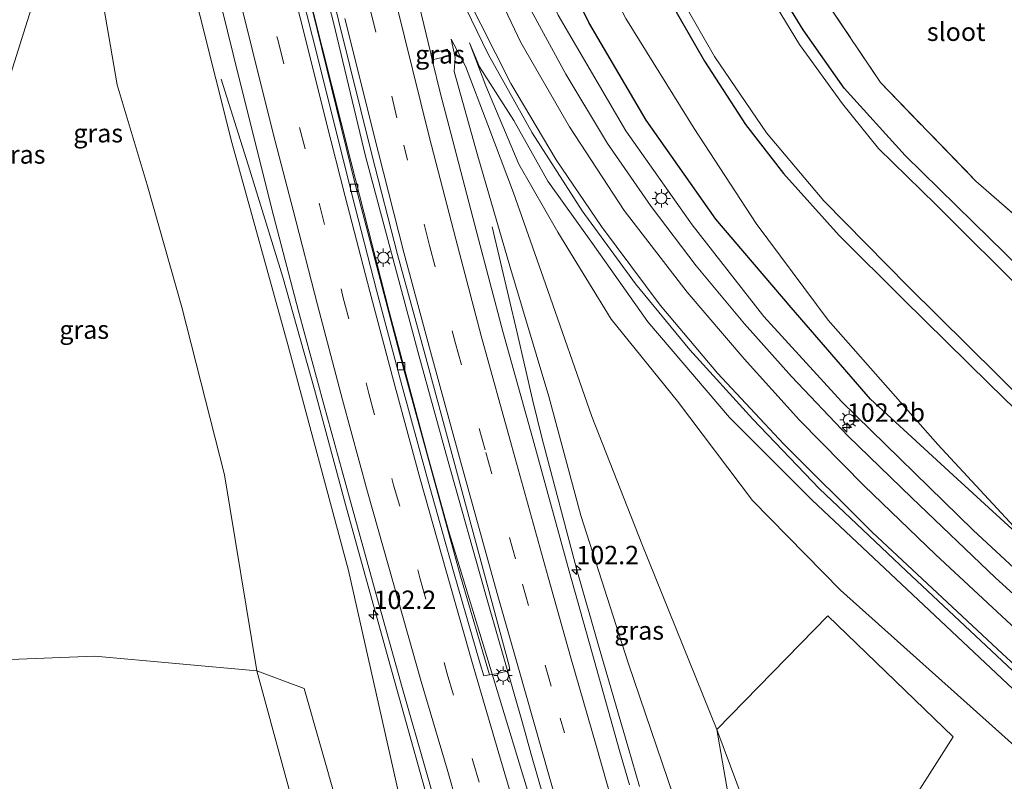
# Model space of a CAD drawing. Units: metres. Extents: x 180000 to 190006, y 425000 to 431253.
# Drawn here: x 181570 to 181704, y 426296 to 426400 of the extents above; entities that cross this region are included whole.
import ezdxf
from ezdxf.enums import TextEntityAlignment as Align

# ---------------------------------------------------------------- set-up
doc = ezdxf.new("R2010")
doc.units = ezdxf.units.M
doc.linetypes.add('IE-TERREINAFSCHEIDING', pattern=[10, 8, -2])
doc.linetypes.add('VW-3-9_STREEP', pattern=[12, 3, -9])
doc.layers.get('0').update_dxf_attribs({"lineweight": 25})
for name, color, linetype, lineweight in [('B-ME-AM-KILOMETR-S-B1', 7, 'Continuous', 18), ('B-ME-BV-GELEIDECONSTRUCTIE-GELEIDERAIL-L-B1', 213, 'BV-GELEIDERAIL', 18), ('B-ME-GR-BOMENRIJ-L-B1', 10, 'Continuous', 25), ('B-ME-GR-BOOM-GV-B6', 93, 'Continuous', 18), ('B-ME-GW-INSTEEKWATERGANG-L-B1', 10, 'Continuous', 25), ('B-ME-GW-KRUINLIJN-L-B1', 93, 'Continuous', 18), ('B-ME-GW-TEENLIJN-L-B1', 93, 'Continuous', 18), ('B-ME-IE-GRASLAND-GV-B6', 93, 'Continuous', 18), ('B-ME-IE-GRONDWERKLIJN-GROND_INGERICHT-GV-B6', 253, 'Continuous', 18), ('B-ME-IE-MEUBILAIR_WEGMEUBILAIR-LICHTMAST-S-B1', 8, 'Continuous', 18), ('B-ME-IE-TERREINAFSCHEIDING-RASTERHEKWERK-L-B1', 8, 'IE-TERREINAFSCHEIDING', 18), ('B-ME-OG-WATER-GV-B6', 153, 'Continuous', 18), ('B-ME-VH-VERH_SOORT-BITUMEN-GV-B6', 8, 'IE-TERREINAFSCHEIDING-NATUURLIJK-HOUTWAL', 18), ('B-ME-VV-KOLK-S-B1', 8, 'Continuous', 18), ('B-ME-VW-MARKERING-39STREEP-015-L-B1', 255, 'VW-3-9_STREEP', 18), ('B-ME-VW-MARKERING-STREEP-015-L-B1', 7, 'Continuous', 18)]:
    doc.layers.add(name, color=color, linetype=linetype, lineweight=lineweight)
doc.styles.add('NLCS-ISO', font='NLCS-ISO.TTF')
doc.linetypes.add('BV-GELEIDERAIL', pattern='A,10,-3,[108,NLCS.SHX,S=1,R=0,X=0,Y=0],-3', length=16)
doc.linetypes.add('IE-TERREINAFSCHEIDING-NATUURLIJK-HOUTWAL', pattern='A,7,-1.5,[67,NLCS.SHX,S=0.75,R=45,X=0,Y=0],-1.5,7,-1.5,[70,NLCS.SHX,S=0.75,R=0,X=0,Y=0],-1.5', length=20)

# ---------------------------------------------------------------- blocks, each defined once
blk = doc.blocks.new('hecto')
for p, q in [((0, 0.625), (-0.625, 0)), ((0, -0.625), (0, 0.625)), ((-0.625, 0), (0.625, 0)), ((0.625, 0), (0, -0.625))]:
    blk.add_line(p, q)
blk = doc.blocks.new('kolk')
blk.add_lwpolyline([(-0.5, -0.5), (0.5, -0.5), (0.5, 0.5), (-0.5, 0.5)], close=True)
blk = doc.blocks.new('lantaarnpaal')
for p, q in [((-0.75, 0), (-1.25, 0)), ((-0.88, 0.88), (-0.53, 0.53)), ((0, 0.75), (0, 1.25)), ((0.53, 0.53), (0.88, 0.88)), ((0.75, 0), (1.25, 0)), ((-0.53, -0.53), (-0.88, -0.88)), ((0, -0.75), (0, -1.25)), ((0.53, -0.53), (0.88, -0.88))]:
    blk.add_line(p, q)
blk.add_circle((0, 0), 0.75)

msp = doc.modelspace()

# ---------------------------------------------------------------- linework, layer by layer
at = {"layer": 'B-ME-BV-GELEIDECONSTRUCTIE-GELEIDERAIL-L-B1'}
for p, q in [((181612.33, 426399.25, 12.63), (181609.11, 426412.17, 12.5)), ((181609.49, 426401.08, 12.56), (181614.69, 426380.41, 12.78)), ((181616.68, 426381.05, 12.82), (181612.33, 426399.25, 12.63)), ((181614.69, 426380.41, 12.78), (181619.95, 426359.76, 13.02)), ((181623.94, 426354.02, 13.12), (181616.68, 426381.05, 12.82)), ((181637.33, 426357.05, 12.41), (181633.93, 426371.44, 11.74)), ((181619.95, 426359.76, 13.02), (181625.14, 426340.44, 13.21)), ((181637.33, 426357.05, 12.41), (181639.42, 426347.98, 12.85)), ((181627.84, 426339.87, 13.29), (181623.94, 426354.02, 13.12)), ((181640.68, 426342.8, 12.9), (181639.42, 426347.98, 12.85)), ((181645.45, 426324.78, 13.14), (181640.68, 426342.8, 12.9)), ((181625.14, 426340.44, 13.21), (181627.99, 426330.16, 13.34)), ((181633.25, 426320.71, 13.49), (181627.84, 426339.87, 13.29)), ((181645.45, 426324.78, 13.14), (181648.4, 426314.52, 13.25)), ((181648.4, 426314.52, 13.25), (181652.47, 426300.48, 13.39)), ((181652.47, 426300.48, 13.39), (181653.98, 426295.31, 13.47))]:
    msp.add_line(p, q, dxfattribs=at)
for points in [[(181597.08, 426391.53, 11.98), (181600.74, 426379.88, 12.53), (181605.47, 426364.63, 13.11), (181609.77, 426349.32, 13.23), (181613.98, 426333.7, 13.3), (181620, 426311.95, 13.57), (181625.1, 426293.85, 13.62), (181632.6, 426268.3, 13.88), (181637.6, 426251.28, 14.03)], [(181627.99, 426330.16, 13.34), (181638.88, 426294.36, 13.83), (181646.33, 426268.99, 14.09), (181653.13, 426246.22, 14.33)], [(181633.25, 426320.71, 13.49), (181638.06, 426304, 13.71), (181639.2, 426299.85, 13.77), (181641.86, 426290.58, 13.88), (181646.79, 426273.33, 14.06), (181655.1, 426245.25, 14.36)]]:
    msp.add_polyline3d(points, dxfattribs=at)
at = {"layer": 'B-ME-GR-BOMENRIJ-L-B1'}
msp.add_polyline3d([(181817.33, 426230.29, 6.99), (181804.15, 426242.02, 7.04), (181785.8, 426258.17, 7.26), (181768.24, 426273.95, 7.4), (181756.33, 426284.64, 7.3), (181738.32, 426300.62, 7.38), (181726.58, 426311.35, 7.52), (181714.55, 426321.75, 7.52), (181708.39, 426326.95, 7.52), (181696.65, 426337.69, 7.83), (181685.37, 426348.03, 8.3), (181674.58, 426360.47, 8.42), (181664.33, 426372.49, 8.63), (181654.87, 426385.97, 8.99), (181647.08, 426399.25, 8.91), (181638.44, 426417.11, 8.97), (181630.22, 426441.62, 8.74), (181622.75, 426472.12, 8.73), (181614.44, 426510.61, 8.22)], dxfattribs=at)
at = {"layer": 'B-ME-GR-BOOM-GV-B6'}
for points in [[(181782.91, 426212.81, 6.77), (181711.1, 426218.71, 6.95), (181688.41, 426235.69, 7.62), (181679.82, 426261.95, 7.66), (181664.49, 426303.07, 8.23), (181679.59, 426318.54, 7.73), (181696.65, 426302.11, 7.23), (181689.23, 426290.46, 7.18), (181700.98, 426256.38, 7.44), (181709.87, 426226.82, 7.18), (181762.29, 426229.08, 6.65), (181782.91, 426212.81, 6.77)], [(181618, 426253.92, 6.89), (181604.98, 426256.23, 6.87), (181592.44, 426288.33, 6.97), (181565.4, 426288.11, 7.04), (181538.77, 426288.68, 6.67), (181533.66, 426299.38, 6.78), (181537.69, 426310.73, 6.75), (181555.68, 426312.11, 6.92), (181579.9, 426313.06, 7.12), (181601.9, 426311.08, 6.72), (181609.24, 426284.25, 6.84), (181618, 426253.92, 6.89)], [(181623.91, 426254.06, 8.84), (181618, 426253.92, 6.89), (181609.24, 426284.25, 6.84), (181601.9, 426311.08, 6.72), (181608.36, 426308.68, 8.1), (181623.91, 426254.06, 8.84)], [(181688.41, 426235.69, 7.62), (181679.47, 426236.13, 11.5), (181670.82, 426266.52, 10.86), (181664.49, 426303.07, 8.23), (181679.82, 426261.95, 7.66), (181688.41, 426235.69, 7.62)]]:
    msp.add_polyline3d(points, dxfattribs=at)
at = {"layer": 'B-ME-GW-INSTEEKWATERGANG-L-B1'}
for points in [[(181831.03, 426242.24, 7.43), (181811.04, 426261.87, 7.45), (181791.76, 426281.01, 7.36), (181778.97, 426293.34, 7.18), (181774.81, 426297.48, 7.17), (181744.63, 426327.5, 7.06), (181731.88, 426340.32, 7.21), (181729.33, 426342.88, 6.94), (181714.46, 426357.31, 6.96), (181699.36, 426372.07, 7.04), (181690.11, 426381.16, 6.84), (181681.82, 426390.32, 6.89), (181676.21, 426398.25, 6.78), (181671.61, 426405.83, 6.73)], [(181657.25, 426403.72, 6.89), (181662.8, 426394.01, 6.85), (181668.4, 426385.39, 6.9), (181673.57, 426378.71, 6.94), (181681.11, 426370.26, 6.93), (181689.83, 426361.6, 6.86), (181701.53, 426350.1, 6.84), (181717.55, 426334.49, 6.96), (181730.41, 426321.65, 6.98), (181747.97, 426304.41, 6.98), (181767.82, 426285.39, 6.91), (181784.73, 426268.33, 7.05), (181806.25, 426247.71, 6.85), (181821.73, 426232.37, 6.73)]]:
    msp.add_polyline3d(points, dxfattribs=at)
at = {"layer": 'B-ME-GW-KRUINLIJN-L-B1'}
for points in [[(181587.22, 426639.32, 9.1), (181590.38, 426616.23, 9.37), (181593.76, 426592.85, 9.54), (181597.72, 426568.76, 9.62), (181603.91, 426537.63, 9.89), (181608.9, 426509.47, 10.1), (181618.72, 426470.28, 10.33), (181624.53, 426449.15, 10.27), (181629.7, 426432.5, 10.22), (181635.44, 426417.02, 10.18), (181642.9, 426400.24, 10.17), (181652.11, 426384.51, 10.07), (181661.15, 426371.75, 9.83), (181670.86, 426359.24, 9.67), (181681.46, 426347.68, 9.41), (181699.33, 426330.18, 8.91), (181726.04, 426305.43, 8.39), (181745.08, 426288.59, 8.13), (181760.68, 426274.54, 7.9), (181785.18, 426254.39, 7.7), (181808.16, 426234.8, 7.54), (181815.16, 426228.19, 7.33)], [(181524.76, 426286.78, 8.46), (181528.94, 426302.18, 8.52), (181534.93, 426320.91, 8.77), (181541.47, 426340.02, 9.01), (181548.21, 426360.78, 9.17), (181553.65, 426378.75, 9.55), (181558.44, 426394.79, 9.88), (181562.79, 426409.11, 10.27), (181566.31, 426422.99, 10.37), (181569.43, 426437.45, 10.71), (181571.23, 426448.6, 10.83), (181573.02, 426459.03, 10.88), (181574.77, 426463.82, 11.05), (181576.47, 426465, 11.08), (181578.92, 426464.84, 11.27), (181580.67, 426459.16, 11.32), (181585.64, 426437.32, 11.5), (181591.97, 426408.94, 11.75), (181598.53, 426382.91, 11.95), (181606.16, 426355.26, 12.29), (181614.39, 426324.7, 12.53), (181623.56, 426284.05, 12.55), (181628.68, 426263.14, 12.43), (181632.12, 426249.94, 12.48)], [(181677.75, 426236.14, 12.29), (181669.29, 426262.52, 12.28), (181658.65, 426293.89, 12.2), (181652.42, 426312.16, 12.08), (181646, 426332.18, 12), (181641.64, 426348.36, 11.79), (181636.34, 426366.12, 11.56), (181631.98, 426381.05, 11.58), (181628.77, 426392.59, 11.38), (181628.88, 426394.47, 11.36), (181628.37, 426396.97, 11.31)], [(181799.61, 426220.34, 8.11), (181771.07, 426246.53, 8.07), (181746.81, 426268.71, 8.27), (181723.53, 426290.98, 8.71), (181704.01, 426309.29, 9), (181677.46, 426334.29, 9.64), (181666.22, 426345.5, 9.93), (181655.11, 426358.55, 10.27), (181647.56, 426369.17, 10.58), (181641.52, 426377.68, 10.68), (181636.87, 426385.92, 10.8), (181632.19, 426393.22, 10.86), (181630.85, 426396.49, 11.01)]]:
    msp.add_polyline3d(points, dxfattribs=at)
at = {"layer": 'B-ME-GW-TEENLIJN-L-B1'}
for points in [[(181816.44, 426229.87, 6.83), (181796.24, 426247.84, 7.11), (181777.18, 426264.21, 7.35), (181756.78, 426281.36, 7.27), (181736.87, 426299.66, 7.32), (181708.39, 426326.95, 7.52), (181694.53, 426341.86, 7.37), (181679.64, 426358.74, 7.34), (181669.85, 426371.91, 7.27), (181661.41, 426384.83, 7.27), (181652.12, 426399.81, 7.22), (181642.77, 426418.14, 7.32), (181636.41, 426434.26, 7.27), (181630.17, 426455.21, 7.15), (181622.59, 426486.91, 7.13), (181616.38, 426512.27, 7.71), (181612.44, 426525.37, 8), (181607.91, 426547.2, 8.03), (181603.28, 426564.47, 8.42), (181600.66, 426578.4, 8.35), (181597.98, 426593.67, 8.17), (181594.27, 426619.55, 8.02), (181591.46, 426639.3, 7.96)], [(181618, 426253.92, 6.89), (181609.24, 426284.25, 6.84), (181601.9, 426311.08, 6.72), (181597.53, 426337.73, 7.09), (181591.74, 426360.51, 7.41), (181587.01, 426377.16, 7.72), (181582.92, 426390.75, 7.95), (181580.89, 426402.67, 8.14), (181579.25, 426414.73, 8.66), (181578.36, 426426.06, 9.2), (181578.13, 426437.97, 9.67), (181577.43, 426449.45, 10.27), (181576.15, 426451.68, 10.41), (181574.9, 426451.88, 10.33), (181574.15, 426450.75, 10.33), (181573.39, 426439.86, 9.85), (181573.69, 426428.02, 9.35), (181573.67, 426414.76, 8.62), (181571.72, 426402.73, 8.15), (181567.2, 426388.26, 7.81)], [(181628.37, 426396.97, 11.31), (181630.29, 426393.29, 10.96), (181633.34, 426385.34, 10.75), (181636.83, 426376.07, 10.45), (181641.17, 426363.72, 10.16), (181647.48, 426345.67, 9.68), (181654.28, 426328.34, 9.09), (181664.49, 426303.07, 8.23), (181679.82, 426261.95, 7.66), (181688.41, 426235.69, 7.62)], [(181630.85, 426396.49, 11.01), (181633.08, 426390.63, 10.77), (181637.55, 426379.97, 10.47), (181642.84, 426370.71, 10.05), (181650.11, 426358.91, 9.61), (181659.13, 426347.76, 9.28), (181669.34, 426334.23, 8.41), (181681.31, 426322.02, 7.93), (181710.12, 426296.25, 7.38), (181738.47, 426269.05, 7.12), (181757.65, 426251.67, 7.25), (181775.26, 426233.41, 7.28), (181792.95, 426217.33, 7.25)]]:
    msp.add_polyline3d(points, dxfattribs=at)
at = {"layer": 'B-ME-IE-GRASLAND-GV-B6'}
for points in [[(181593.76, 426592.85, 9.54), (181597.72, 426568.76, 9.62), (181603.91, 426537.63, 9.89), (181608.9, 426509.47, 10.1), (181618.72, 426470.28, 10.33), (181624.53, 426449.15, 10.27), (181629.7, 426432.5, 10.22), (181635.44, 426417.02, 10.18), (181642.9, 426400.24, 10.17), (181652.11, 426384.51, 10.07), (181661.15, 426371.75, 9.83), (181670.86, 426359.24, 9.67), (181681.46, 426347.68, 9.41), (181699.33, 426330.18, 8.91), (181726.04, 426305.43, 8.39), (181745.08, 426288.59, 8.13), (181760.68, 426274.54, 7.9), (181785.18, 426254.39, 7.7), (181808.16, 426234.8, 7.54), (181815.16, 426228.19, 7.33)], [(181569.43, 426437.45, 10.71), (181571.23, 426448.6, 10.83), (181573.02, 426459.03, 10.88), (181574.77, 426463.82, 11.05), (181576.47, 426465, 11.08), (181578.92, 426464.84, 11.27), (181580.67, 426459.16, 11.32), (181585.64, 426437.32, 11.5), (181591.97, 426408.94, 11.75), (181598.53, 426382.91, 11.95), (181606.16, 426355.26, 12.29), (181614.39, 426324.7, 12.53), (181623.56, 426284.05, 12.55), (181628.68, 426263.14, 12.43), (181632.12, 426249.94, 12.48)], [(181567.2, 426388.26, 7.81), (181571.72, 426402.73, 8.15), (181573.67, 426414.76, 8.62), (181573.69, 426428.02, 9.35), (181573.39, 426439.86, 9.85), (181574.15, 426450.75, 10.33), (181574.9, 426451.88, 10.33), (181576.15, 426451.68, 10.41), (181577.43, 426449.45, 10.27), (181578.13, 426437.97, 9.67), (181578.36, 426426.06, 9.2), (181579.25, 426414.73, 8.66), (181580.89, 426402.67, 8.14), (181582.92, 426390.75, 7.95), (181587.01, 426377.16, 7.72), (181591.74, 426360.51, 7.41), (181597.53, 426337.73, 7.09)], [(181632.12, 426249.94, 12.48), (181623.91, 426254.06, 8.84), (181608.36, 426308.68, 8.1), (181601.9, 426311.08, 6.72), (181597.53, 426337.73, 7.09), (181591.74, 426360.51, 7.41), (181587.01, 426377.16, 7.72), (181582.92, 426390.75, 7.95), (181580.89, 426402.67, 8.14), (181579.25, 426414.73, 8.66), (181578.36, 426426.06, 9.2), (181578.13, 426437.97, 9.67), (181577.43, 426449.45, 10.27), (181576.15, 426451.68, 10.41), (181574.9, 426451.88, 10.33), (181574.15, 426450.75, 10.33), (181573.39, 426439.86, 9.85), (181573.69, 426428.02, 9.35), (181573.67, 426414.76, 8.62), (181571.72, 426402.73, 8.15), (181567.2, 426388.26, 7.81)], [(181609.88, 426412.35, 11.79), (181613.04, 426399.55, 11.93), (181617.55, 426381.29, 12.1), (181621.04, 426367.68, 12.23), (181624.75, 426354.17, 12.39), (181628.75, 426339.44, 12.56), (181636.24, 426311.74, 12.85), (181636.33, 426311.12, 12.83), (181634.47, 426310.64, 12.89), (181633.56, 426310.5, 12.9), (181629.63, 426323.94, 12.66), (181621.79, 426352.56, 12.34), (181615.38, 426376.91, 12.01), (181609.43, 426401.04, 11.77)], [(181623.56, 426284.05, 12.55), (181614.39, 426324.7, 12.53), (181606.16, 426355.26, 12.29), (181598.53, 426382.91, 11.95), (181591.97, 426408.94, 11.75)], [(181595.57, 426407.66, 11.99), (181598.7, 426394.93, 12.12), (181601.51, 426383.64, 12.23), (181604.17, 426373.01, 12.33), (181607.57, 426360, 12.46), (181611.02, 426347.31, 12.55), (181614.52, 426334.59, 12.64), (181618.02, 426321.93, 12.75), (181621.7, 426308.79, 12.88), (181625.11, 426296.9, 12.99), (181629.29, 426282.04, 13.05)], [(181731.88, 426340.32, 7.21), (181729.33, 426342.88, 6.94), (181714.46, 426357.31, 6.96), (181699.36, 426372.07, 7.04), (181690.11, 426381.16, 6.84), (181681.82, 426390.32, 6.89), (181676.21, 426398.25, 6.78), (181671.61, 426405.83, 6.73)], [(181671.61, 426405.83, 6.73), (181676.21, 426398.25, 6.78), (181681.82, 426390.32, 6.89), (181690.11, 426381.16, 6.84), (181699.36, 426372.07, 7.04), (181714.46, 426357.31, 6.96), (181729.33, 426342.88, 6.94), (181731.88, 426340.32, 7.21), (181744.63, 426327.5, 7.06), (181774.81, 426297.48, 7.17), (181778.97, 426293.34, 7.18), (181791.76, 426281.01, 7.36), (181811.04, 426261.87, 7.45), (181831.03, 426242.24, 7.43)], [(181657.95, 426405.52, 5.79), (181664.17, 426394.64, 5.79), (181671.23, 426384.22, 5.79), (181679.06, 426375.01, 5.79), (181690.51, 426363.32, 5.79), (181706.8, 426347.25, 5.79), (181736.13, 426317.93, 5.79), (181771.36, 426283.48, 5.79), (181797.14, 426258.4, 5.79), (181822.62, 426233.2, 5.79)], [(181831.03, 426242.24, 7.43), (181829.52, 426240.87, 5.79), (181805.7, 426264.01, 5.79), (181786.92, 426282.73, 5.79), (181764.74, 426304.45, 5.79), (181740.09, 426329.29, 5.79), (181724.39, 426345.29, 5.79), (181707.01, 426361.81, 5.79), (181694.29, 426374.51, 5.79), (181686.47, 426382.1, 5.79), (181681.56, 426388.19, 5.79), (181675.74, 426396.25, 5.79), (181670.15, 426405.47, 5.79)], [(181628.86, 426404.34, 11.15), (181633.37, 426394.94, 11.06), (181639.39, 426384.25, 11.03), (181646.19, 426373.64, 10.84), (181653.44, 426363.71, 10.64), (181660.83, 426354.73, 10.39), (181669.38, 426345.28, 10.15), (181678.47, 426335.82, 9.85), (181690.24, 426324.67, 9.57), (181704.73, 426311.07, 9.19)], [(181657.25, 426403.72, 6.89), (181662.8, 426394.01, 6.85), (181668.4, 426385.39, 6.9), (181673.57, 426378.71, 6.94), (181681.11, 426370.26, 6.93), (181689.83, 426361.6, 6.86), (181701.53, 426350.1, 6.84), (181717.55, 426334.49, 6.96)], [(181822.62, 426233.2, 5.79), (181821.73, 426232.37, 6.73), (181806.25, 426247.71, 6.85), (181784.73, 426268.33, 7.05), (181767.82, 426285.39, 6.91), (181747.97, 426304.41, 6.98), (181730.41, 426321.65, 6.98), (181717.55, 426334.49, 6.96), (181701.53, 426350.1, 6.84), (181689.83, 426361.6, 6.86), (181681.11, 426370.26, 6.93), (181673.57, 426378.71, 6.94), (181668.4, 426385.39, 6.9), (181662.8, 426394.01, 6.85), (181657.25, 426403.72, 6.89)], [(181678.15, 426403.91, 7.17), (181686.73, 426391.09, 7.21), (181699.72, 426377.66, 7.47), (181715.42, 426364.04, 7.35), (181736.47, 426345.05, 7.43), (181731.88, 426340.32, 7.21)], [(181652.6, 426295.56, 12.82), (181651.31, 426300.05, 12.75), (181647.48, 426313.67, 12.62), (181644.4, 426324.62, 12.5), (181639.45, 426342.63, 12.3), (181635.37, 426357.23, 12.12), (181631.84, 426370.62, 11.96), (181628.05, 426385.26, 11.78), (181626.91, 426389.53, 11.76), (181625.78, 426394.19, 11.7), (181628.08, 426394.72, 11.55), (181627.85, 426395.64, 11.55), (181625.58, 426395.01, 11.69), (181623.66, 426402.96, 11.6)], [(181815.16, 426228.19, 7.33), (181807.12, 426224.42, 8.16), (181795.24, 426237.12, 8.17), (181782.56, 426249.85, 8.11), (181769.23, 426262, 8.15), (181752.58, 426277.28, 8.29), (181739.87, 426289.14, 8.53), (181725.93, 426302.01, 8.74), (181713.23, 426313.86, 8.85), (181702.41, 426323.7, 9.16), (181691, 426334.59, 9.43), (181682.32, 426343.02, 9.56), (181674.65, 426351.08, 9.83), (181668.27, 426358.24, 10.03), (181661.69, 426366.16, 10.22), (181655.57, 426374.2, 10.37), (181649.63, 426382.78, 10.58), (181643.96, 426392.22, 10.65), (181638.98, 426401.37, 10.71)], [(181652.12, 426399.81, 7.22), (181661.41, 426384.83, 7.27), (181669.85, 426371.91, 7.27), (181679.64, 426358.74, 7.34), (181694.53, 426341.86, 7.37), (181708.39, 426326.95, 7.52), (181736.87, 426299.66, 7.32), (181756.78, 426281.36, 7.27), (181777.18, 426264.21, 7.35), (181796.24, 426247.84, 7.11), (181816.44, 426229.87, 6.83), (181815.16, 426228.19, 7.33), (181808.16, 426234.8, 7.54), (181785.18, 426254.39, 7.7), (181760.68, 426274.54, 7.9), (181745.08, 426288.59, 8.13), (181726.04, 426305.43, 8.39), (181699.33, 426330.18, 8.91), (181681.46, 426347.68, 9.41), (181670.86, 426359.24, 9.67), (181661.15, 426371.75, 9.83), (181652.11, 426384.51, 10.07), (181642.9, 426400.24, 10.17)], [(181708.39, 426326.95, 7.52), (181694.53, 426341.86, 7.37), (181679.64, 426358.74, 7.34), (181669.85, 426371.91, 7.27), (181661.41, 426384.83, 7.27), (181652.12, 426399.81, 7.22)], [(181679.47, 426236.13, 11.5), (181677.75, 426236.14, 12.29), (181669.29, 426262.52, 12.28), (181658.65, 426293.89, 12.2), (181652.42, 426312.16, 12.08), (181646, 426332.18, 12), (181641.64, 426348.36, 11.79), (181636.34, 426366.12, 11.56), (181631.98, 426381.05, 11.58), (181628.77, 426392.59, 11.38), (181628.88, 426394.47, 11.36), (181628.37, 426396.97, 11.31), (181630.29, 426393.29, 10.96), (181633.34, 426385.34, 10.75), (181636.83, 426376.07, 10.45), (181641.17, 426363.72, 10.16), (181647.48, 426345.67, 9.68), (181654.28, 426328.34, 9.09), (181664.49, 426303.07, 8.23), (181670.82, 426266.52, 10.86), (181679.47, 426236.13, 11.5)], [(181689.23, 426290.46, 7.18), (181696.65, 426302.11, 7.23), (181679.59, 426318.54, 7.73), (181664.49, 426303.07, 8.23), (181654.28, 426328.34, 9.09), (181647.48, 426345.67, 9.68), (181641.17, 426363.72, 10.16), (181636.83, 426376.07, 10.45), (181633.34, 426385.34, 10.75), (181630.29, 426393.29, 10.96), (181628.37, 426396.97, 11.31), (181628.88, 426394.47, 11.36), (181628.77, 426392.59, 11.38), (181631.98, 426381.05, 11.58), (181636.34, 426366.12, 11.56), (181641.64, 426348.36, 11.79), (181646, 426332.18, 12), (181652.42, 426312.16, 12.08), (181658.65, 426293.89, 12.2)], [(181704.01, 426309.29, 9), (181677.46, 426334.29, 9.64), (181666.22, 426345.5, 9.93), (181655.11, 426358.55, 10.27), (181647.56, 426369.17, 10.58), (181641.52, 426377.68, 10.68), (181636.87, 426385.92, 10.8), (181632.19, 426393.22, 10.86), (181630.85, 426396.49, 11.01), (181633.08, 426390.63, 10.77), (181637.55, 426379.97, 10.47), (181642.84, 426370.71, 10.05), (181650.11, 426358.91, 9.61), (181659.13, 426347.76, 9.28), (181669.34, 426334.23, 8.41), (181681.31, 426322.02, 7.93), (181710.12, 426296.25, 7.38)], [(181710.12, 426296.25, 7.38), (181681.31, 426322.02, 7.93), (181669.34, 426334.23, 8.41), (181659.13, 426347.76, 9.28), (181650.11, 426358.91, 9.61), (181642.84, 426370.71, 10.05), (181637.55, 426379.97, 10.47), (181633.08, 426390.63, 10.77), (181630.85, 426396.49, 11.01), (181632.19, 426393.22, 10.86), (181636.87, 426385.92, 10.8), (181641.52, 426377.68, 10.68), (181647.56, 426369.17, 10.58), (181655.11, 426358.55, 10.27), (181666.22, 426345.5, 9.93), (181677.46, 426334.29, 9.64), (181704.01, 426309.29, 9)], [(181628.08, 426394.72, 11.55), (181625.78, 426394.19, 11.7), (181625.58, 426395.01, 11.69), (181627.85, 426395.64, 11.55), (181628.08, 426394.72, 11.55)], [(181597.53, 426337.73, 7.09), (181601.9, 426311.08, 6.72), (181579.9, 426313.06, 7.12), (181555.68, 426312.11, 6.92)]]:
    msp.add_polyline3d(points, dxfattribs=at)
at = {"layer": 'B-ME-IE-GRONDWERKLIJN-GROND_INGERICHT-GV-B6'}
msp.add_polyline3d([(181738.06, 426410.31, 6.98), (181795.2, 426354.64, 7.57), (181792.8, 426350.56, 7.6), (181783.58, 426356.16, 7.43), (181777.3, 426360.84, 7.29), (181774.4, 426364.51, 7.3), (181769.91, 426369.02, 7.3), (181757.11, 426358.39, 7.46), (181753.2, 426361.88, 7.41), (181736.47, 426345.05, 7.43), (181715.42, 426364.04, 7.35), (181699.72, 426377.66, 7.47), (181686.73, 426391.09, 7.21), (181678.15, 426403.91, 7.17)], dxfattribs=at)
at = {"layer": 'B-ME-IE-TERREINAFSCHEIDING-RASTERHEKWERK-L-B1'}
msp.add_polyline3d([(181645.61, 426555.42, 7.12), (181650.8, 426522.19, 7.2), (181653.81, 426496.79, 7.11), (181656.24, 426481.43, 7.14), (181657.47, 426471.72, 7.14), (181659.77, 426458.45, 7.13), (181656.99, 426454.44, 7), (181660.14, 426444.12, 6.97), (181666.6, 426428.65, 7.01), (181672.33, 426414.05, 7.12), (181678.15, 426403.91, 7.17), (181686.73, 426391.09, 7.21), (181699.72, 426377.66, 7.47), (181715.42, 426364.04, 7.35), (181736.47, 426345.05, 7.43), (181753.2, 426361.88, 7.41), (181757.11, 426358.39, 7.46), (181769.91, 426369.02, 7.3)], dxfattribs=at)
at = {"layer": 'B-ME-OG-WATER-GV-B6'}
for points in [[(181829.52, 426240.87, 5.79), (181822.62, 426233.2, 5.79), (181797.14, 426258.4, 5.79), (181771.36, 426283.48, 5.79), (181736.13, 426317.93, 5.79), (181706.8, 426347.25, 5.79), (181690.51, 426363.32, 5.79), (181679.06, 426375.01, 5.79), (181671.23, 426384.22, 5.79), (181664.17, 426394.64, 5.79), (181657.95, 426405.52, 5.79)], [(181670.15, 426405.47, 5.79), (181675.74, 426396.25, 5.79), (181681.56, 426388.19, 5.79), (181686.47, 426382.1, 5.79), (181694.29, 426374.51, 5.79), (181707.01, 426361.81, 5.79), (181724.39, 426345.29, 5.79), (181740.09, 426329.29, 5.79), (181764.74, 426304.45, 5.79), (181786.92, 426282.73, 5.79), (181805.7, 426264.01, 5.79), (181829.52, 426240.87, 5.79)]]:
    msp.add_polyline3d(points, dxfattribs=at)
at = {"layer": 'B-ME-VH-VERH_SOORT-BITUMEN-GV-B6'}
for points in [[(181571.04, 426597.18, 10.03), (181574.76, 426572.32, 10.19), (181578.77, 426547.66, 10.46), (181583.17, 426522.85, 10.61), (181587.64, 426498.68, 10.81), (181592.68, 426473.88, 11.01), (181598.03, 426449.36, 11.25), (181603.45, 426425.3, 11.57), (181609.43, 426401.04, 11.77), (181615.38, 426376.91, 12.01), (181621.79, 426352.56, 12.34), (181629.63, 426323.94, 12.66)], [(181606.29, 426410.02, 11.74), (181609.5, 426397.31, 11.86), (181612.34, 426385.91, 11.98), (181614.9, 426375.72, 12.09), (181618.2, 426362.84, 12.22), (181621.66, 426349.93, 12.38), (181625.03, 426337.5, 12.49), (181628.67, 426324.57, 12.67), (181632.3, 426312.03, 12.86), (181632.79, 426310.39, 12.9), (181633.56, 426310.5, 12.9), (181634.47, 426310.64, 12.89), (181636.33, 426311.12, 12.83), (181636.24, 426311.74, 12.85), (181628.75, 426339.44, 12.56), (181624.75, 426354.17, 12.39), (181621.04, 426367.68, 12.23), (181617.55, 426381.29, 12.1), (181613.04, 426399.55, 11.93), (181609.88, 426412.35, 11.79)], [(181629.63, 426323.94, 12.66), (181633.56, 426310.5, 12.9), (181632.79, 426310.39, 12.9), (181632.3, 426312.03, 12.86), (181628.67, 426324.57, 12.67), (181625.03, 426337.5, 12.49), (181621.66, 426349.93, 12.38), (181618.2, 426362.84, 12.22), (181614.9, 426375.72, 12.09), (181612.34, 426385.91, 11.98), (181609.5, 426397.31, 11.86), (181606.29, 426410.02, 11.74)], [(181629.29, 426282.04, 13.05), (181625.11, 426296.9, 12.99), (181621.7, 426308.79, 12.88), (181618.02, 426321.93, 12.75), (181614.52, 426334.59, 12.64), (181611.02, 426347.31, 12.55), (181607.57, 426360, 12.46), (181604.17, 426373.01, 12.33), (181601.51, 426383.64, 12.23), (181598.7, 426394.93, 12.12), (181595.57, 426407.66, 11.99)], [(181704.73, 426311.07, 9.19), (181690.24, 426324.67, 9.57), (181678.47, 426335.82, 9.85), (181669.38, 426345.28, 10.15), (181660.83, 426354.73, 10.39), (181653.44, 426363.71, 10.64), (181646.19, 426373.64, 10.84), (181639.39, 426384.25, 11.03), (181633.37, 426394.94, 11.06), (181628.86, 426404.34, 11.15)], [(181623.66, 426402.96, 11.6), (181625.58, 426395.01, 11.69), (181625.78, 426394.19, 11.7), (181626.91, 426389.53, 11.76), (181628.05, 426385.26, 11.78), (181631.84, 426370.62, 11.96), (181635.37, 426357.23, 12.12), (181639.45, 426342.63, 12.3), (181644.4, 426324.62, 12.5), (181647.48, 426313.67, 12.62), (181651.31, 426300.05, 12.75), (181652.6, 426295.56, 12.82)], [(181638.98, 426401.37, 10.71), (181643.96, 426392.22, 10.65), (181649.63, 426382.78, 10.58), (181655.57, 426374.2, 10.37), (181661.69, 426366.16, 10.22), (181668.27, 426358.24, 10.03), (181674.65, 426351.08, 9.83), (181682.32, 426343.02, 9.56), (181691, 426334.59, 9.43), (181702.41, 426323.7, 9.16), (181713.23, 426313.86, 8.85)]]:
    msp.add_polyline3d(points, dxfattribs=at)
at = {"layer": 'B-ME-VW-MARKERING-39STREEP-015-L-B1'}
for p, q in [((181601.76, 426408.98, 11.86), (181604.85, 426396.56, 11.97)), ((181617.38, 426400.86, 11.83), (181621.91, 426382.55, 12.01)), ((181604.85, 426396.56, 11.97), (181607.73, 426384.98, 12.1)), ((181607.73, 426384.98, 12.1), (181610.39, 426374.66, 12.19)), ((181625.42, 426368.92, 12.17), (181621.91, 426382.55, 12.01)), ((181610.39, 426374.66, 12.19), (181613.68, 426361.82, 12.33)), ((181625.42, 426368.92, 12.17), (181628.95, 426355.58, 12.32)), ((181613.68, 426361.82, 12.33), (181617.16, 426348.79, 12.46)), ((181628.95, 426355.58, 12.32), (181633.07, 426340.74, 12.48)), ((181617.16, 426348.79, 12.46), (181620.53, 426336.33, 12.57)), ((181633.07, 426340.74, 12.48), (181638.04, 426322.85, 12.66)), ((181620.53, 426336.33, 12.57), (181624.1, 426323.72, 12.71)), ((181624.1, 426323.72, 12.71), (181627.82, 426310.64, 12.85)), ((181638.04, 426322.85, 12.66), (181641.13, 426311.85, 12.82)), ((181641.13, 426311.85, 12.82), (181643.19, 426304.62, 12.89)), ((181627.82, 426310.64, 12.85), (181631.31, 426298.81, 13)), ((181647.07, 426291.12, 13.04), (181643.19, 426304.62, 12.89)), ((181631.31, 426298.81, 13), (181635.64, 426283.98, 13.13))]:
    msp.add_line(p, q, dxfattribs=at)
at = {"layer": 'B-ME-VW-MARKERING-STREEP-015-L-B1'}
for p, q in [((181605.33, 426409.88, 11.77), (181608.48, 426397.23, 11.9)), ((181598.15, 426408.24, 11.94), (181601.28, 426395.63, 12.07)), ((181620.87, 426401.86, 11.72), (181625.36, 426383.75, 11.89)), ((181618.48, 426381.51, 12.1), (181613.91, 426399.81, 11.9)), ((181608.48, 426397.23, 11.9), (181611.33, 426385.74, 12.02)), ((181601.28, 426395.63, 12.07), (181604.16, 426384.17, 12.17)), ((181611.33, 426385.74, 12.02), (181613.95, 426375.58, 12.12)), ((181604.16, 426384.17, 12.17), (181606.84, 426373.73, 12.28)), ((181628.97, 426369.76, 12.06), (181625.36, 426383.75, 11.89)), ((181621.93, 426367.98, 12.23), (181618.48, 426381.51, 12.1)), ((181613.95, 426375.58, 12.12), (181617.27, 426362.67, 12.24)), ((181606.84, 426373.73, 12.28), (181610.15, 426360.85, 12.41)), ((181628.97, 426369.76, 12.06), (181632.44, 426356.65, 12.22)), ((181621.93, 426367.98, 12.23), (181625.52, 426354.49, 12.39)), ((181617.27, 426362.67, 12.24), (181620.72, 426349.71, 12.4)), ((181610.15, 426360.85, 12.41), (181613.57, 426347.91, 12.51)), ((181632.44, 426356.65, 12.22), (181636.54, 426341.74, 12.38)), ((181625.52, 426354.49, 12.39), (181629.62, 426339.6, 12.57)), ((181620.72, 426349.71, 12.4), (181624.08, 426337.33, 12.52)), ((181613.57, 426347.91, 12.51), (181616.96, 426335.42, 12.62)), ((181636.54, 426341.74, 12.38), (181641.53, 426323.81, 12.59)), ((181629.62, 426339.6, 12.57), (181634.63, 426321.6, 12.74)), ((181624.08, 426337.33, 12.52), (181627.71, 426324.5, 12.68)), ((181616.96, 426335.42, 12.62), (181620.56, 426322.75, 12.75)), ((181627.71, 426324.5, 12.68), (181631.34, 426311.76, 12.88)), ((181641.53, 426323.81, 12.59), (181644.62, 426312.83, 12.71)), ((181620.56, 426322.75, 12.75), (181624.29, 426309.63, 12.89)), ((181637.52, 426311.42, 12.87), (181634.63, 426321.6, 12.74)), ((181644.62, 426312.83, 12.71), (181648.06, 426300.89, 12.83)), ((181631.34, 426311.76, 12.88), (181634.84, 426299.84, 13.02)), ((181637.52, 426311.42, 12.87), (181641.69, 426296.74, 13.02)), ((181624.29, 426309.63, 12.89), (181627.79, 426297.68, 13)), ((181648.06, 426300.89, 12.83), (181652.02, 426287.08, 13.01)), ((181634.84, 426299.84, 13.02), (181639.17, 426285.06, 13.19)), ((181627.79, 426297.68, 13), (181632.11, 426282.95, 13.21)), ((181641.69, 426296.74, 13.02), (181645.97, 426281.88, 13.21))]:
    msp.add_line(p, q, dxfattribs=at)
for points in [[(181620.34, 426428.31, 11.18), (181624.34, 426417.22, 11.25), (181630.35, 426403.11, 11.21), (181636.48, 426390.93, 11.1), (181642.63, 426380.58, 10.97), (181648.8, 426371.49, 10.8), (181656.8, 426360.79, 10.63), (181664.59, 426351.57, 10.33), (181673.56, 426341.96, 10.08), (181685.63, 426329.91, 9.72), (181702.64, 426314.02, 9.35), (181723.2, 426294.98, 8.94), (181749.58, 426270.7, 8.58), (181773.75, 426248.5, 8.37), (181802.79, 426221.83, 8.3)], [(181806.02, 426223.81, 8.2), (181779.02, 426248.69, 8.3), (181752.65, 426272.92, 8.49), (181733.47, 426290.6, 8.71), (181711.65, 426310.68, 9.16), (181694.21, 426326.87, 9.46), (181684.54, 426336.25, 9.71), (181675.73, 426345.18, 9.89), (181668.22, 426353.49, 10.19), (181660.45, 426362.55, 10.36), (181651.9, 426373.7, 10.66), (181644.44, 426385.04, 10.86), (181637.82, 426396.55, 10.93), (181631.65, 426409.55, 11.05), (181625.27, 426425.43, 11.14)]]:
    msp.add_polyline3d(points, dxfattribs=at)

# ---------------------------------------------------------------- block references
at = {"layer": 'B-ME-AM-KILOMETR-S-B1', "rotation": 90}
for p in [(181682.18, 426344.16, 9.53), (181645.39, 426324.78, 12.55), (181617.8, 426318.7, 12.68)]:
    msp.add_blockref('hecto', p, dxfattribs=at)
at = {"layer": 'B-ME-IE-MEUBILAIR_WEGMEUBILAIR-LICHTMAST-S-B1', "rotation": 90}
for p in [(181656.94, 426375.32, 10.04), (181619.12, 426367.26, 12.15), (181682.47, 426345.21, 9.32), (181635.42, 426310.42, 12.89)]:
    msp.add_blockref('lantaarnpaal', p, dxfattribs=at)
at = {"layer": 'B-ME-VV-KOLK-S-B1', "rotation": 90}
for p in [(181615.15, 426376.74, 12.01), (181621.54, 426352.5, 12.38)]:
    msp.add_blockref('kolk', p, dxfattribs=at)

# ---------------------------------------------------------------- texts
at = {"layer": 'B-ME-AM-KILOMETR-S-B1', "ltscale": 0.2, "style": 'NLCS-ISO'}
for s, p in [('102.2b', (181682.18, 426344.16, 9.53)), ('102.2', (181645.39, 426324.78, 12.55)), ('102.2', (181617.8, 426318.7, 12.68))]:
    msp.add_text(s, height=2.5, dxfattribs=at).set_placement(p, align=Align.BOTTOM_LEFT)
at = {"layer": 'B-ME-IE-GRASLAND-GV-B6', "ltscale": 0.2, "style": 'NLCS-ISO'}
for p in [(181626.83, 426394.91), (181580.34, 426384.19), (181569.79, 426381.3), (181578.44, 426357.47), (181653.92, 426316.55)]:
    msp.add_text('gras', height=2.5, dxfattribs=at).set_placement(p, align=Align.MIDDLE_CENTER)
at = {"layer": 'B-ME-OG-WATER-GV-B6', "ltscale": 0.2, "style": 'NLCS-ISO'}
msp.add_text('sloot', height=2.5, dxfattribs=at).set_placement((181697.04, 426397.99), align=Align.MIDDLE_CENTER)

doc.saveas('drawing.dxf')
